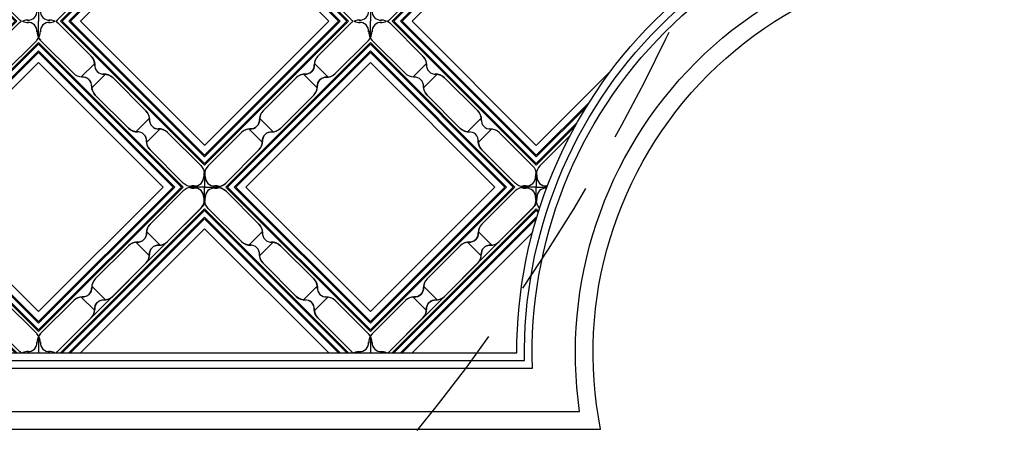
# Model space of a CAD drawing. Units: millimetres. Extents: x 6700 to 8800, y 2004 to 3489.
# Drawn here: x 8612 to 8665, y 2349 to 2372 of the extents above; entities that cross this region are included whole.
import ezdxf
from ezdxf.xclip import XClip

# ---------------------------------------------------------------- set-up
doc = ezdxf.new("R2010")
doc.units = ezdxf.units.MM
doc.header["$XCLIPFRAME"] = 2
doc.linetypes.add('HIDDEN', pattern=[9.525, 6.35, -3.175])
doc.layers.add('H-06.木作(細線)', color=8, linetype='Continuous')
doc.layers.add('H-08.木作(細線)', color=8, linetype='Continuous')

# ---------------------------------------------------------------- blocks, each defined once
blk = doc.blocks.new('JF-0001')
at = {"layer": 'H-06.木作(細線)', "color": 9}
for p, q in [((-1204.8, 851.45), (-1202.46, 849.11)), ((-1185.71, 851.45), (-1188.04, 849.11)), ((-1206.64, 849.61), (-1204.3, 847.28)), ((-1183.87, 849.61), (-1186.2, 847.28)), ((-1214.13, 842.11), (-1211.8, 839.78)), ((-1176.37, 842.11), (-1178.7, 839.78)), ((-1215.97, 840.27), (-1213.64, 837.94)), ((-1174.53, 840.27), (-1176.87, 837.94)), ((-1215.97, 820.48), (-1213.64, 822.81)), ((-1174.53, 820.48), (-1176.87, 822.81)), ((-1214.13, 818.64), (-1211.8, 820.97)), ((-1176.37, 818.64), (-1178.7, 820.97)), ((-1206.64, 811.14), (-1204.3, 813.48)), ((-1183.87, 811.14), (-1186.2, 813.48)), ((-1204.8, 809.3), (-1202.46, 811.64)), ((-1185.71, 809.3), (-1188.04, 811.64))]:
    blk.add_line(p, q, dxfattribs=at)
at = {"layer": 'H-06.木作(細線)'}
for points in [[(-1202.36, 858.63), (-1223.5, 837.48)], [(-1167, 837.48), (-1188.15, 858.63)], [(-1223.5, 823.27), (-1202.36, 802.13)], [(-1188.15, 802.13), (-1167, 823.27)]]:
    blk.add_lwpolyline(points, dxfattribs=at)
at = {"layer": 'H-06.木作(細線)', "color": 9}
for points in [[(-1200.66, 858.63), (-1223.5, 835.78)], [(-1200.38, 858.63), (-1223.5, 835.5)], [(-1198.96, 858.63), (-1223.5, 834.09)], [(-1198.26, 858.63), (-1223.5, 833.38)], [(-1199.25, 858.63), (-1223.5, 834.37)], [(-1167, 834.09), (-1191.54, 858.63)], [(-1167, 834.37), (-1191.26, 858.63)], [(-1167, 835.5), (-1190.13, 858.63)], [(-1167, 835.78), (-1189.84, 858.63)], [(-1223.5, 826.66), (-1198.96, 802.13)], [(-1223.5, 826.38), (-1199.25, 802.13)], [(-1223.5, 825.25), (-1200.38, 802.13)], [(-1191.54, 802.13), (-1167, 826.66)], [(-1191.26, 802.13), (-1167, 826.38)], [(-1190.13, 802.13), (-1167, 825.25)], [(-1223.5, 824.97), (-1200.66, 802.13)], [(-1189.84, 802.13), (-1167, 824.97)]]:
    blk.add_lwpolyline(points, dxfattribs=at)
at = {"layer": 'H-06.木作(細線)'}
for points in [[(-1198.19, 858.63, 0.054092), (-1198.54, 858.34), (-1204.2, 852.68, 0.195186), (-1204.81, 851.23, -0.458479), (-1206.42, 849.62, 0.195186), (-1207.87, 849.01), (-1213.53, 843.35, 0.195186), (-1214.14, 841.9, -0.458479), (-1215.75, 840.29, 0.195186), (-1217.21, 839.67), (-1222.86, 834.02, 0.195186), (-1223.48, 832.56, -0.065986), (-1223.5, 832.17), (-1223.5, 830.38), (-1221.88, 830.38, -0.0904), (-1221.35, 830.43, 0.195186), (-1219.89, 831.05), (-1214.24, 836.7, 0.195186), (-1213.62, 838.16, -0.458479), (-1212.01, 839.77, 0.195186), (-1210.56, 840.38), (-1204.9, 846.04, 0.195186), (-1204.29, 847.49, -0.458479), (-1202.68, 849.1, 0.195186), (-1201.23, 849.72), (-1195.57, 855.37, 0.061877), (-1195.25, 855.78), (-1195.25, 858.63)], [(-1192.32, 858.63, -0.054092), (-1191.96, 858.34), (-1186.31, 852.68, -0.195186), (-1185.69, 851.23, 0.458479), (-1184.08, 849.62, -0.195186), (-1182.63, 849.01), (-1176.97, 843.35, -0.195186), (-1176.36, 841.9, 0.458479), (-1174.75, 840.29, -0.195186), (-1173.3, 839.67), (-1167.64, 834.02, -0.195186), (-1167.02, 832.56, 0.065986), (-1167, 832.17), (-1167, 830.38), (-1168.62, 830.38, 0.0904), (-1169.15, 830.43, -0.195186), (-1170.61, 831.05), (-1176.27, 836.7, -0.195186), (-1176.88, 838.16, 0.458479), (-1178.49, 839.77, -0.195186), (-1179.94, 840.38), (-1185.6, 846.04, -0.195186), (-1186.21, 847.49, 0.458479), (-1187.82, 849.1, -0.195186), (-1189.28, 849.72), (-1194.93, 855.37, -0.061877), (-1195.25, 855.78), (-1195.25, 858.63)], [(-1198.19, 802.13, -0.054092), (-1198.54, 802.41), (-1204.2, 808.07, -0.195186), (-1204.81, 809.52, 0.458479), (-1206.42, 811.13, -0.195186), (-1207.87, 811.74), (-1213.53, 817.4, -0.195186), (-1214.14, 818.86, 0.458479), (-1215.75, 820.46, -0.195186), (-1217.21, 821.08), (-1222.86, 826.73, -0.195186), (-1223.48, 828.19, 0.065986), (-1223.5, 828.58), (-1223.5, 830.38), (-1221.88, 830.38, 0.0904), (-1221.35, 830.32, -0.195186), (-1219.89, 829.7), (-1214.24, 824.05, -0.195186), (-1213.62, 822.59, 0.458479), (-1212.01, 820.99, -0.195186), (-1210.56, 820.37), (-1204.9, 814.71, -0.195186), (-1204.29, 813.26, 0.458479), (-1202.68, 811.65, -0.195186), (-1201.23, 811.04), (-1195.57, 805.38, -0.061877), (-1195.25, 804.97), (-1195.25, 802.13)], [(-1192.32, 802.13, 0.054092), (-1191.96, 802.41), (-1186.31, 808.07, 0.195186), (-1185.69, 809.52, -0.458479), (-1184.08, 811.13, 0.195186), (-1182.63, 811.74), (-1176.97, 817.4, 0.195186), (-1176.36, 818.86, -0.458479), (-1174.75, 820.46, 0.195186), (-1173.3, 821.08), (-1167.64, 826.73, 0.195186), (-1167.02, 828.19, -0.065986), (-1167, 828.58), (-1167, 830.38), (-1168.62, 830.38, -0.0904), (-1169.15, 830.32, 0.195186), (-1170.61, 829.7), (-1176.27, 824.05, 0.195186), (-1176.88, 822.59, -0.458479), (-1178.49, 820.99, 0.195186), (-1179.94, 820.37), (-1185.6, 814.71, 0.195186), (-1186.21, 813.26, -0.458479), (-1187.82, 811.65, 0.195186), (-1189.28, 811.04), (-1194.93, 805.38, 0.061877), (-1195.25, 804.97), (-1195.25, 802.13)]]:
    blk.add_lwpolyline(points, format="xyb", dxfattribs=at)
at = {"layer": 'H-06.木作(細線)', "color": 9}
for points in [[(-1170.64, 830.38), (-1195.25, 854.98), (-1219.86, 830.38), (-1195.25, 805.77)], [(-1170.93, 830.38), (-1195.25, 854.7), (-1219.58, 830.38), (-1195.25, 806.05)], [(-1172.06, 830.38), (-1195.25, 853.57), (-1218.44, 830.38), (-1195.25, 807.18)], [(-1172.34, 830.38), (-1195.25, 853.29), (-1218.16, 830.38), (-1195.25, 807.47)]]:
    blk.add_lwpolyline(points, close=True, dxfattribs=at)
at = {"layer": 'H-06.木作(細線)'}
blk.add_lwpolyline([(-1174.04, 830.38), (-1195.25, 851.59), (-1216.46, 830.38), (-1195.25, 809.16)], close=True, dxfattribs=at)
at = {"layer": 'H-06.木作(細線)', "color": 9}
for centre, radius, start, end in [((-1197.12, 860.53), 2.1, 245.3155, 273.4132), ((-1197.04, 856.94), 1.5, 355.7391, 94.2609), ((-1193.46, 856.94), 1.5, 85.7391, 184.2609), ((-1193.38, 860.53), 2.1, 266.5868, 294.6845), ((-1197.05, 856.86), 2.1, 315, 3.4132), ((-1193.45, 856.86), 2.1, 176.5868, 225), ((-1202.71, 851.2), 2.1, 135, 183.4132), ((-1187.79, 851.2), 2.1, 356.5868, 45), ((-1206.31, 851.12), 1.5, 265.7391, 4.2609), ((-1184.2, 851.12), 1.5, 175.7391, 274.2609), ((-1206.39, 847.52), 2.1, 86.5868, 135), ((-1202.79, 847.6), 1.5, 85.7391, 184.2609), ((-1202.71, 851.2), 2.1, 266.5868, 315), ((-1187.79, 851.2), 2.1, 225, 273.4132), ((-1187.71, 847.6), 1.5, 355.7391, 94.2609), ((-1184.11, 847.52), 2.1, 45, 93.4132), ((-1206.39, 847.52), 2.1, 315, 3.4132), ((-1184.11, 847.52), 2.1, 176.5868, 225), ((-1212.04, 841.87), 2.1, 135, 183.4132), ((-1178.46, 841.87), 2.1, 356.5868, 45), ((-1215.72, 838.19), 2.1, 86.5868, 135), ((-1212.04, 841.87), 2.1, 266.5868, 315), ((-1178.46, 841.87), 2.1, 225, 273.4132), ((-1225.46, 832.26), 2.1, 357.1422, 16.6625), ((-1165.04, 828.49), 2.1, 177.1422, 196.6625), ((-1197.05, 803.89), 2.1, 225, 237.3849), ((-1193.45, 803.89), 2.1, 302.6151, 315)]:
    blk.add_arc(centre, radius, start, end, dxfattribs=at)
at = {"layer": 'H-06.木作(細線)'}
for centre, radius, start, end in [((-1215.64, 841.78), 1.5, 265.7391, 4.2609), ((-1174.86, 841.78), 1.5, 175.7391, 274.2609), ((-1174.78, 838.19), 2.1, 45, 93.4132), ((-1212.13, 838.27), 1.5, 85.7391, 184.2609), ((-1178.38, 838.27), 1.5, 355.7391, 94.2609), ((-1215.72, 838.19), 2.1, 315, 3.4132), ((-1174.78, 838.19), 2.1, 176.5868, 225), ((-1221.87, 832.06), 1.5, 176.2945, 274.8163), ((-1168.63, 832.06), 1.5, 265.1837, 3.7055), ((-1165.04, 832.26), 2.1, 163.3375, 182.8578), ((-1221.87, 828.69), 1.5, 85.1837, 183.7055), ((-1221.6, 828.47), 2.1, 72.39, 93.9686), ((-1221.6, 832.28), 2.1, 266.0314, 287.61), ((-1169.12, 832.53), 2.1, 225, 273.4132), ((-1169.12, 828.22), 2.1, 86.5868, 135), ((-1168.9, 828.47), 2.1, 86.0314, 107.61), ((-1168.9, 832.28), 2.1, 252.39, 273.9686), ((-1168.63, 828.69), 1.5, 356.2945, 94.8163), ((-1225.46, 828.49), 2.1, 343.3375, 2.8578), ((-1215.72, 822.56), 2.1, 356.5868, 45), ((-1174.78, 822.56), 2.1, 135, 183.4132), ((-1212.13, 822.48), 1.5, 175.7391, 274.2609), ((-1178.38, 822.48), 1.5, 265.7391, 4.2609), ((-1215.72, 822.56), 2.1, 225, 273.4132), ((-1215.64, 818.97), 1.5, 355.7391, 94.2609), ((-1212.04, 818.89), 2.1, 45, 93.4132), ((-1178.46, 818.89), 2.1, 86.5868, 135), ((-1174.86, 818.97), 1.5, 85.7391, 184.2609), ((-1174.78, 822.56), 2.1, 266.5868, 315), ((-1212.04, 818.89), 2.1, 176.5868, 225), ((-1178.46, 818.89), 2.1, 315, 3.4132), ((-1206.39, 813.23), 2.1, 356.5868, 45), ((-1184.11, 813.23), 2.1, 135, 183.4132), ((-1206.39, 813.23), 2.1, 225, 273.4132), ((-1202.79, 813.15), 1.5, 175.7391, 274.2609), ((-1187.71, 813.15), 1.5, 265.7391, 4.2609), ((-1184.11, 813.23), 2.1, 266.5868, 315), ((-1206.31, 809.63), 1.5, 355.7391, 94.2609), ((-1187.79, 809.55), 2.1, 86.5868, 135), ((-1184.2, 809.63), 1.5, 85.7391, 184.2609), ((-1202.71, 809.55), 2.1, 176.5868, 225), ((-1187.79, 809.55), 2.1, 315, 3.4132), ((-1197.05, 803.89), 2.1, 356.5868, 45), ((-1193.45, 803.89), 2.1, 135, 183.4132), ((-1197.04, 803.81), 1.5, 265.7391, 4.2609), ((-1193.46, 803.81), 1.5, 175.7391, 274.2609), ((-1197.12, 800.22), 2.1, 86.5868, 114.6845), ((-1193.38, 800.22), 2.1, 65.3155, 93.4132)]:
    blk.add_arc(centre, radius, start, end, dxfattribs=at)
blk = doc.blocks.new('立揚展板用1107-240-2')
at = {"layer": 'H-06.木作(細線)', "color": 9}
for p, q in [((33536.37, 5050.81), (33538.7, 5048.48)), ((33555.46, 5050.81), (33553.13, 5048.48)), ((33534.53, 5048.97), (33536.86, 5046.64)), ((33557.3, 5048.97), (33554.96, 5046.64)), ((33527.03, 5041.48), (33529.37, 5039.14)), ((33564.79, 5041.48), (33562.46, 5039.14)), ((33525.2, 5039.64), (33527.53, 5037.31)), ((33566.63, 5039.64), (33564.3, 5037.31)), ((33525.2, 5019.84), (33527.53, 5022.17)), ((33566.63, 5019.84), (33564.3, 5022.17)), ((33527.03, 5018), (33529.37, 5020.33)), ((33564.79, 5018), (33562.46, 5020.33)), ((33534.53, 5010.51), (33536.86, 5012.84)), ((33557.3, 5010.51), (33554.96, 5012.84)), ((33536.37, 5008.67), (33538.7, 5011)), ((33555.46, 5008.67), (33553.13, 5011))]:
    blk.add_line(p, q, dxfattribs=at)
at = {"layer": 'H-06.木作(細線)'}
for points in [[(33538.81, 5057.99), (33517.66, 5036.84)], [(33574.16, 5036.84), (33553.02, 5057.99)], [(33586.96, 5049.65), (33574.16, 5036.84)], [(33517.66, 5022.63), (33538.81, 5001.49)], [(33553.02, 5001.49), (33573.52, 5021.99)]]:
    blk.add_lwpolyline(points, dxfattribs=at)
at = {"layer": 'H-06.木作(細線)', "color": 9}
for points in [[(33540.5, 5057.99), (33517.66, 5035.15)], [(33540.79, 5057.99), (33517.66, 5034.86)], [(33542.2, 5057.99), (33517.66, 5033.45)], [(33541.92, 5057.99), (33517.66, 5033.73)], [(33574.16, 5033.45), (33549.62, 5057.99)], [(33574.16, 5033.73), (33549.91, 5057.99)], [(33574.16, 5034.86), (33551.04, 5057.99)], [(33574.16, 5035.15), (33551.32, 5057.99)], [(33583.18, 5044.16), (33574.16, 5035.15)], [(33582.71, 5043.41), (33574.16, 5034.86)], [(33581.1, 5040.67), (33574.16, 5033.73)], [(33580.74, 5040.03), (33574.16, 5033.45)], [(33548.92, 5001.49), (33574.16, 5026.74)], [(33517.66, 5026.03), (33542.2, 5001.49)], [(33517.66, 5025.75), (33541.92, 5001.49)], [(33517.66, 5024.61), (33540.79, 5001.49)], [(33549.62, 5001.49), (33574.16, 5026.03)], [(33549.91, 5001.49), (33574.16, 5025.75)], [(33551.04, 5001.49), (33574.16, 5024.61)], [(33574.16, 5026.03), (33574.57, 5025.62)], [(33574.16, 5025.75), (33574.5, 5025.4)], [(33574.16, 5024.61), (33574.24, 5024.54)], [(33517.66, 5024.33), (33540.5, 5001.49)], [(33551.32, 5001.49), (33574.16, 5024.33)], [(33574.16, 5024.33), (33574.17, 5024.32)]]:
    blk.add_lwpolyline(points, dxfattribs=at)
at = {"layer": 'H-06.木作(細線)'}
for points in [[(33542.98, 5057.99, 0.054092), (33542.62, 5057.71), (33536.97, 5052.05, 0.195186), (33536.35, 5050.59, -0.458479), (33534.75, 5048.99, 0.195186), (33533.29, 5048.37), (33527.63, 5042.71, 0.195186), (33527.02, 5041.26, -0.458479), (33525.41, 5039.65, 0.195186), (33523.96, 5039.04), (33518.3, 5033.38, 0.195186), (33517.69, 5031.93, -0.065986), (33517.66, 5031.53), (33517.66, 5029.74), (33519.28, 5029.74, -0.0904), (33519.82, 5029.8, 0.195186), (33521.27, 5030.41), (33526.93, 5036.07, 0.195186), (33527.54, 5037.52, -0.458479), (33529.15, 5039.13, 0.195186), (33530.6, 5039.74), (33536.26, 5045.4, 0.195186), (33536.88, 5046.86, -0.458479), (33538.48, 5048.46, 0.195186), (33539.94, 5049.08), (33545.59, 5054.74, 0.061877), (33545.91, 5055.14), (33545.91, 5057.99)], [(33548.85, 5057.99, -0.054092), (33549.2, 5057.71), (33554.86, 5052.05, -0.195186), (33555.47, 5050.59, 0.458479), (33557.08, 5048.99, -0.195186), (33558.53, 5048.37), (33564.19, 5042.71, -0.195186), (33564.81, 5041.26, 0.458479), (33566.41, 5039.65, -0.195186), (33567.87, 5039.04), (33573.53, 5033.38, -0.195186), (33574.14, 5031.93, 0.065986), (33574.16, 5031.53), (33574.16, 5029.74), (33572.55, 5029.74, 0.0904), (33572.01, 5029.8, -0.195186), (33570.56, 5030.41), (33564.9, 5036.07, -0.195186), (33564.28, 5037.52, 0.458479), (33562.68, 5039.13, -0.195186), (33561.22, 5039.74), (33555.57, 5045.4, -0.195186), (33554.95, 5046.86, 0.458479), (33553.34, 5048.46, -0.195186), (33551.89, 5049.08), (33546.23, 5054.74, -0.061877), (33545.91, 5055.14), (33545.91, 5057.99)], [(33579.93, 5038.51), (33574.8, 5033.38, 0.195186), (33574.19, 5031.93, -0.065986), (33574.16, 5031.53), (33574.16, 5029.74), (33575.78, 5029.74, -0.040705), (33576.02, 5029.79)], [(33542.98, 5001.49, -0.054092), (33542.62, 5001.77), (33536.97, 5007.43, -0.195186), (33536.35, 5008.88, 0.458479), (33534.75, 5010.49, -0.195186), (33533.29, 5011.11), (33527.63, 5016.76, -0.195186), (33527.02, 5018.22, 0.458479), (33525.41, 5019.83, -0.195186), (33523.96, 5020.44), (33518.3, 5026.1, -0.195186), (33517.69, 5027.55, 0.065986), (33517.66, 5027.95), (33517.66, 5029.74), (33519.28, 5029.74, 0.0904), (33519.82, 5029.68, -0.195186), (33521.27, 5029.07), (33526.93, 5023.41, -0.195186), (33527.54, 5021.96, 0.458479), (33529.15, 5020.35, -0.195186), (33530.6, 5019.73), (33536.26, 5014.08, -0.195186), (33536.88, 5012.62, 0.458479), (33538.48, 5011.01, -0.195186), (33539.94, 5010.4), (33545.59, 5004.74, -0.061877), (33545.91, 5004.33), (33545.91, 5001.49)], [(33548.85, 5001.49, 0.054092), (33549.2, 5001.77), (33554.86, 5007.43, 0.195186), (33555.47, 5008.88, -0.458479), (33557.08, 5010.49, 0.195186), (33558.53, 5011.11), (33564.19, 5016.76, 0.195186), (33564.81, 5018.22, -0.458479), (33566.41, 5019.83, 0.195186), (33567.87, 5020.44), (33573.53, 5026.1, 0.195186), (33574.14, 5027.55, -0.065986), (33574.16, 5027.95), (33574.16, 5029.74), (33572.55, 5029.74, -0.0904), (33572.01, 5029.68, 0.195186), (33570.56, 5029.07), (33564.9, 5023.41, 0.195186), (33564.28, 5021.96, -0.458479), (33562.68, 5020.35, 0.195186), (33561.22, 5019.73), (33555.57, 5014.08, 0.195186), (33554.95, 5012.62, -0.458479), (33553.34, 5011.01, 0.195186), (33551.89, 5010.4), (33546.23, 5004.74, 0.061877), (33545.91, 5004.33), (33545.91, 5001.49)], [(33574.74, 5026.16, -0.185202), (33574.19, 5027.55, 0.065986), (33574.16, 5027.95), (33574.16, 5029.74), (33575.78, 5029.74, 0.034705), (33575.98, 5029.69, 0.034705)]]:
    blk.add_lwpolyline(points, format="xyb", dxfattribs=at)
at = {"layer": 'H-06.木作(細線)', "color": 9}
for points in [[(33521.31, 5029.74), (33545.91, 5005.13), (33570.52, 5029.74), (33545.91, 5054.35)], [(33521.59, 5029.74), (33545.91, 5005.41), (33570.24, 5029.74), (33545.91, 5054.06)], [(33522.72, 5029.74), (33545.91, 5006.55), (33569.11, 5029.74), (33545.91, 5052.93)], [(33523, 5029.74), (33545.91, 5006.83), (33568.82, 5029.74), (33545.91, 5052.65)]]:
    blk.add_lwpolyline(points, close=True, dxfattribs=at)
at = {"layer": 'H-06.木作(細線)'}
blk.add_lwpolyline([(33524.7, 5029.74), (33545.91, 5008.53), (33567.13, 5029.74), (33545.91, 5050.95)], close=True, dxfattribs=at)
at = {"layer": 'H-06.木作(細線)', "color": 9}
for centre, radius, start, end in [((33544.11, 5056.22), 2.1, 122.6151, 135), ((33547.72, 5056.22), 2.1, 45, 57.3849), ((33515.7, 5031.63), 2.1, 357.1422, 16.6625), ((33572.2, 5031.63), 2.1, 357.1422, 16.6625), ((33576.13, 5027.85), 2.1, 177.1422, 196.6625), ((33529.12, 5018.25), 2.1, 45, 93.4132), ((33562.71, 5018.25), 2.1, 86.5868, 135), ((33566.38, 5021.93), 2.1, 266.5868, 315), ((33529.12, 5018.25), 2.1, 176.5868, 225), ((33562.71, 5018.25), 2.1, 315, 3.4132), ((33534.78, 5012.59), 2.1, 356.5868, 45), ((33557.05, 5012.59), 2.1, 135, 183.4132), ((33538.37, 5012.51), 1.5, 175.7391, 274.2609), ((33553.45, 5012.51), 1.5, 265.7391, 4.2609), ((33534.78, 5012.59), 2.1, 225, 273.4132), ((33534.86, 5009), 1.5, 355.7391, 94.2609), ((33538.45, 5008.92), 2.1, 45, 93.4132), ((33553.37, 5008.92), 2.1, 86.5868, 135), ((33556.97, 5009), 1.5, 85.7391, 184.2609), ((33557.05, 5012.59), 2.1, 266.5868, 315), ((33538.45, 5008.92), 2.1, 176.5868, 225), ((33553.37, 5008.92), 2.1, 315, 3.4132), ((33544.11, 5003.26), 2.1, 356.5868, 45), ((33547.72, 5003.26), 2.1, 135, 183.4132), ((33544.12, 5003.18), 1.5, 265.7391, 4.2609), ((33547.71, 5003.18), 1.5, 175.7391, 274.2609), ((33544.04, 4999.58), 2.1, 86.5868, 114.6845), ((33547.79, 4999.58), 2.1, 65.3155, 93.4132)]:
    blk.add_arc(centre, radius, start, end, dxfattribs=at)
at = {"layer": 'H-06.木作(細線)'}
for centre, radius, start, end in [((33544.04, 5059.9), 2.1, 245.3155, 273.4132), ((33544.12, 5056.3), 1.5, 355.7391, 94.2609), ((33547.71, 5056.3), 1.5, 85.7391, 184.2609), ((33547.79, 5059.9), 2.1, 266.5868, 294.6845), ((33544.11, 5056.22), 2.1, 315, 3.4132), ((33547.72, 5056.22), 2.1, 176.5868, 225), ((33538.45, 5050.56), 2.1, 135, 183.4132), ((33553.37, 5050.56), 2.1, 356.5868, 45), ((33534.86, 5050.48), 1.5, 265.7391, 4.2609), ((33556.97, 5050.48), 1.5, 175.7391, 274.2609), ((33534.78, 5046.89), 2.1, 86.5868, 135), ((33538.37, 5046.97), 1.5, 85.7391, 184.2609), ((33538.45, 5050.56), 2.1, 266.5868, 315), ((33553.45, 5046.97), 1.5, 355.7391, 94.2609), ((33557.05, 5046.89), 2.1, 45, 93.4132), ((33534.78, 5046.89), 2.1, 315, 3.4132), ((33557.05, 5046.89), 2.1, 176.5868, 225), ((33529.12, 5041.23), 2.1, 135, 183.4132), ((33562.71, 5041.23), 2.1, 356.5868, 45), ((33525.52, 5041.15), 1.5, 265.7391, 4.2609), ((33529.12, 5041.23), 2.1, 266.5868, 315), ((33562.71, 5041.23), 2.1, 225, 273.4132), ((33566.3, 5041.15), 1.5, 175.7391, 274.2609), ((33525.44, 5037.55), 2.1, 86.5868, 135), ((33529.04, 5037.63), 1.5, 85.7391, 184.2609), ((33562.79, 5037.63), 1.5, 355.7391, 94.2609), ((33566.38, 5037.55), 2.1, 45, 93.4132), ((33525.44, 5037.55), 2.1, 315, 3.4132), ((33566.38, 5037.55), 2.1, 176.5868, 225), ((33519.29, 5031.43), 1.5, 176.2945, 274.8163), ((33572.53, 5031.43), 1.5, 265.1837, 3.7055), ((33576.13, 5031.63), 2.1, 163.3375, 182.8578), ((33575.79, 5031.43), 1.5, 176.2945, 274.8163), ((33519.57, 5027.84), 2.1, 72.39, 93.9686), ((33519.57, 5031.64), 2.1, 266.0314, 287.61), ((33519.79, 5031.9), 2.1, 266.5868, 315), ((33519.79, 5027.58), 2.1, 45, 93.4132), ((33572.26, 5027.84), 2.1, 86.0314, 107.61), ((33572.26, 5031.64), 2.1, 252.39, 273.9686), ((33576.07, 5027.84), 2.1, 89.7467, 93.9686), ((33519.29, 5028.05), 1.5, 85.1837, 183.7055), ((33572.53, 5028.05), 1.5, 356.2945, 94.8163), ((33575.79, 5028.05), 1.5, 85.1837, 183.7055), ((33576.07, 5031.64), 2.1, 266.0314, 266.2469), ((33515.7, 5027.85), 2.1, 343.3375, 2.8578), ((33572.2, 5027.85), 2.1, 343.3375, 2.8578), ((33525.44, 5021.93), 2.1, 356.5868, 45), ((33566.38, 5021.93), 2.1, 135, 183.4132), ((33529.04, 5021.84), 1.5, 175.7391, 274.2609), ((33562.79, 5021.84), 1.5, 265.7391, 4.2609), ((33525.44, 5021.93), 2.1, 225, 273.4132), ((33525.52, 5018.33), 1.5, 355.7391, 94.2609), ((33566.3, 5018.33), 1.5, 85.7391, 184.2609)]:
    blk.add_arc(centre, radius, start, end, dxfattribs=at)
at = {"layer": 'H-08.木作(細線)'}
for points in [[(32907.85, 5175.58), (32907.85, 5067.22, -0.533816), (32986.57, 4988.49), (33585.12, 4988.49, -0.533816), (33663.85, 5067.22), (33663.85, 5175.58)], [(32910.85, 5173.04), (32910.85, 5070.77, -0.500907), (32990.13, 4991.49), (33581.56, 4991.49, -0.500907), (33660.85, 5070.77), (33660.85, 5173.04)], [(32918.22, 5167.43), (32918.22, 5078.82, -0.434264), (32998.17, 4998.86), (33573.52, 4998.86, -0.434264), (33653.48, 5078.82), (33653.48, 5167.43)], [(32919.53, 5166.52), (32919.53, 5080.16, -0.424072), (32999.52, 5000.17), (33572.18, 5000.17, -0.424072), (33652.17, 5080.16), (33652.17, 5166.52)], [(32920.85, 5165.62), (32920.85, 5081.49, -0.414214), (33000.85, 5001.49), (33570.85, 5001.49, -0.414214), (33650.85, 5081.49), (33650.85, 5165.62)]]:
    blk.add_lwpolyline(points, format="xyb", dxfattribs=at)
at = {"layer": 'H-06.木作(細線)', "color": 7, "rotation": 180}
for p in [(32294.16, 5916.62), (32350.66, 5916.62), (32294.16, 5860.12)]:
    blk.add_blockref('JF-0001', p, dxfattribs=at)

msp = doc.modelspace()

# ---------------------------------------------------------------- linework, layer by layer
at = {"layer": 'H-06.木作(細線)', "color": 2, "linetype": 'HIDDEN'}
msp.add_circle((8549.841, 2417.583), 107.12, dxfattribs=at)

# ---------------------------------------------------------------- block references
at = {"layer": 'H-06.木作(細線)', "color": 7}
ref = msp.add_blockref('立揚展板用1107-240-2', (-1961.36, 775.083), dxfattribs=dict(at, xscale=0.3157427325054677, yscale=0.3157427325054677, zscale=0.3157427325054677))
XClip(ref).set_block_clipping_path([(32829.7788858488, 4937.3778729785), (33741.9144057916, 6747.5133929213)])

doc.saveas('drawing.dxf')
